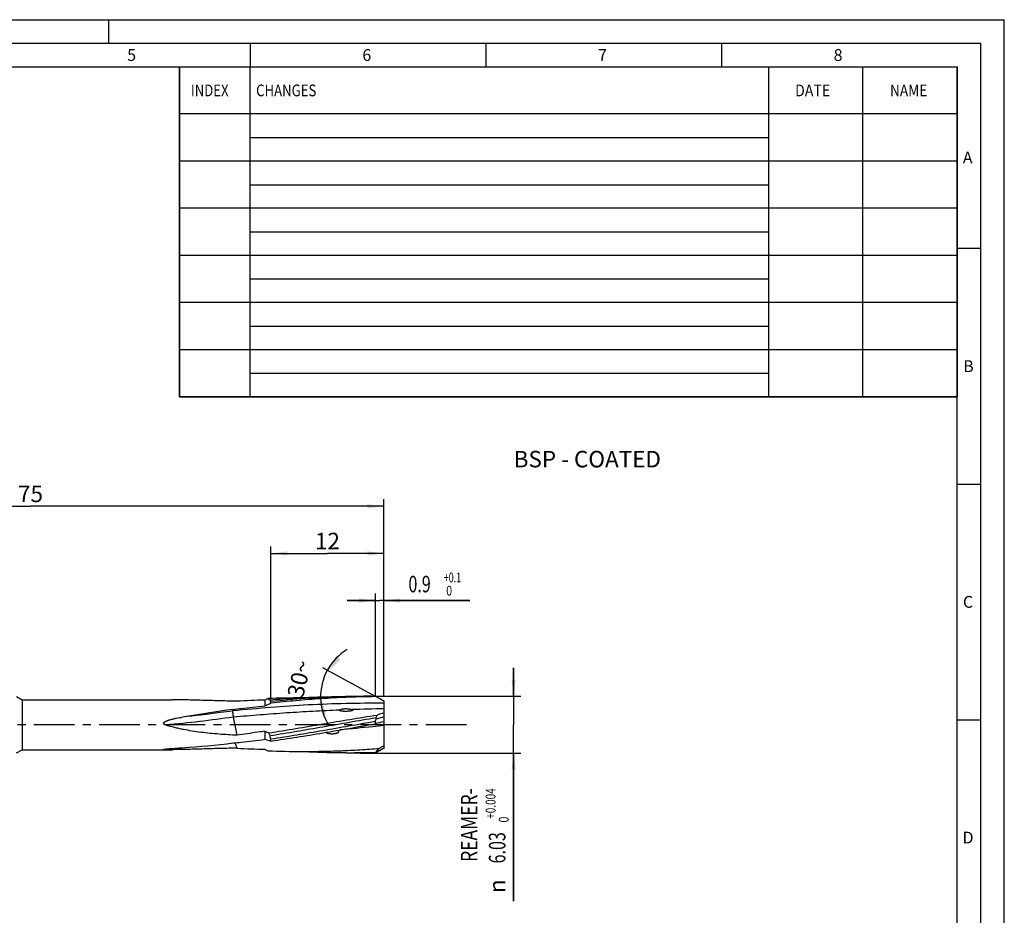
# Model space of a CAD drawing. Units: millimetres. Extents: x 0 to 420, y 0 to 297.
# Drawn here: x 211 to 420, y 107 to 297 of the extents above; entities that cross this region are included whole.
import ezdxf
from ezdxf.enums import TextEntityAlignment as Align

# ---------------------------------------------------------------- set-up
doc = ezdxf.new("R2010")
doc.units = ezdxf.units.MM
doc.header["$LTSCALE"] = 23.1
doc.linetypes.add('CENTER', pattern=[0.6, 0.375, -0.075, 0.075, -0.075])
doc.layers.get('0').update_dxf_attribs({"linetype": 'CONTINUOUS'})
for name, color, linetype in [('607329784-000-00-ED1_FORMAT', 7, 'CONTINUOUS'), ('607329784-000-00-ED1_TEXT', 7, 'CONTINUOUS'), ('607329784-000_AXIS', 7, 'CONTINUOUS'), ('607329784-000_CL', 7, 'CONTINUOUS'), ('607329784-000_DIM', 7, 'CONTINUOUS')]:
    doc.layers.add(name, color=color, linetype=linetype)
doc.styles.get("Standard").update_dxf_attribs({"font": 'TXT.SHX', "width": 0.7})
doc.styles.add('TEXTSTYLE_2', font='gdt', dxfattribs={"width": 0.7})
doc.styles.add('TEXTSTYLE_3', font='TXT.SHX', dxfattribs={"width": 0.6})
doc.dimstyles.new('DIMSTYLE_1', dxfattribs={"dimtxt": 3.5, "dimasz": 3.5, "dimexe": 1.5, "dimexo": 0, "dimgap": 0.875, "dimtad": 1, "dimdec": 3, "dimlfac": 0.5, "dimdsep": 46, "dimtxsty": 'STANDARD', "dimblk": '_FILLED', "dimblk1": '_FILLED', "dimblk2": '_FILLED', "dimcen": 0.09, "dimclrt": 2, "dimadec": 3, "dimazin": 2, "dimtp": 0.15, "dimtm": 0.15, "dimtfac": 1, "dimtdec": 3, "dimtofl": 0, "dimtmove": 0, "dimatfit": 3, "dimldrblk": '_FILLED', "dimfxl": 1, "dimtolj": 1, "dimarcsym": 0})
doc.dimstyles.new('DIMSTYLE_4', dxfattribs={"dimtxt": 3.5, "dimasz": 3.5, "dimexe": 1.5, "dimexo": 0, "dimgap": 0.875, "dimtad": 1, "dimdec": 3, "dimlfac": 0.5, "dimdsep": 46, "dimtxsty": 'STANDARD', "dimblk": '_FILLED', "dimblk1": '_FILLED', "dimblk2": '_FILLED', "dimcen": 0.09, "dimclrt": 2, "dimadec": 3, "dimazin": 2, "dimtp": 0.1, "dimtm": 0.1, "dimtfac": 1, "dimtdec": 3, "dimtofl": 0, "dimtmove": 0, "dimatfit": 3, "dimldrblk": '_FILLED', "dimfxl": 1, "dimtolj": 1, "dimarcsym": 0})
doc.dimstyles.new('DIMSTYLE_7', dxfattribs={"dimtxt": 3.5, "dimasz": 3.5, "dimexe": 1.5, "dimexo": 0, "dimgap": 3.5, "dimtad": 1, "dimdec": 3, "dimlfac": 0.5, "dimdsep": 46, "dimtxsty": 'STANDARD', "dimblk": '_FILLED', "dimblk1": '_FILLED', "dimblk2": '_FILLED', "dimcen": 0.09, "dimclrt": 2, "dimaunit": 1, "dimadec": 3, "dimazin": 2, "dimtp": 0.005, "dimtm": 0.005, "dimtfac": 1, "dimtdec": 3, "dimtofl": 0, "dimtmove": 0, "dimatfit": 3, "dimldrblk": '_FILLED', "dimfxl": 1, "dimtolj": 1, "dimarcsym": 0})
doc.dimstyles.new('DIMSTYLE_8', dxfattribs={"dimtxt": 3.5, "dimasz": 3.5, "dimexe": 1.5, "dimexo": 0, "dimgap": 0.875, "dimtad": 1, "dimdec": 3, "dimlfac": 0.5, "dimdsep": 46, "dimtxsty": 'STANDARD', "dimblk": '_FILLED', "dimblk1": '_FILLED', "dimblk2": '_FILLED', "dimcen": 0.09, "dimclrt": 2, "dimadec": 3, "dimazin": 2, "dimtol": 1, "dimtp": 0.1, "dimtfac": 0.6, "dimtdec": 3, "dimtofl": 0, "dimtmove": 0, "dimatfit": 3, "dimldrblk": '_FILLED', "dimfxl": 1, "dimtolj": 1, "dimarcsym": 0})
doc.dimstyles.new('DIMSTYLE_9', dxfattribs={"dimtxt": 3.5, "dimasz": 3.5, "dimexe": 1.5, "dimexo": 0, "dimgap": 0.875, "dimtad": 1, "dimdec": 3, "dimlfac": 0.5, "dimdsep": 46, "dimtxsty": 'STANDARD', "dimblk": '_FILLED', "dimblk1": '_FILLED', "dimblk2": '_FILLED', "dimcen": 0.09, "dimclrt": 2, "dimadec": 3, "dimazin": 2, "dimtol": 1, "dimtp": 0.004, "dimtfac": 0.6, "dimtdec": 3, "dimtofl": 0, "dimtmove": 0, "dimatfit": 3, "dimldrblk": '_FILLED', "dimfxl": 1, "dimtolj": 1, "dimarcsym": 0})

# ---------------------------------------------------------------- blocks, each defined once
blk = doc.blocks.new('CHANGEBLOCK_BL0', base_point=(327.5, 252))
at = {"layer": '607329784-000-00-ED1_FORMAT', "color": 7, "linetype": 'CONTINUOUS'}
for p, q in [((245, 217), (245, 287)), ((260, 217), (260, 287)), ((370, 217), (370, 287)), ((390, 217), (390, 287)), ((410, 277), (245, 277)), ((410, 267), (245, 267)), ((410, 257), (245, 257)), ((410, 247), (245, 247)), ((410, 237), (245, 237)), ((410, 227), (245, 227)), ((410, 217), (245, 217))]:
    blk.add_line(p, q, dxfattribs=at)
at = {"layer": '607329784-000-00-ED1_FORMAT', "color": 2, "linetype": 'CONTINUOUS'}
for s, width, p in [('INDEX', 0.819048, (247.38, 280.75)), ('CHANGES', 0.819728, (261.23, 280.75)), ('DATE', 0.880952, (375.6, 280.75)), ('NAME', 0.85119, (395.74, 280.75))]:
    blk.add_text(s, height=2.5, dxfattribs=dict(at, width=width)).set_placement(p)
blk = doc.blocks.new('_FILLED')
at = {"color": 0, "linetype": 'BYBLOCK'}
blk.add_solid([(0, 0), (-1, 0.125), (-1, -0.125)], dxfattribs=at)
blk = doc.blocks.new('*D0')
at = {"layer": '607329784-000_DIM', "color": 3, "linetype": 'CONTINUOUS'}
for p, q in [((138.36, 152.45), (138.36, 195.28)), ((288.36, 153.48), (288.36, 195.28)), ((138.36, 193.78), (213.36, 193.78)), ((288.36, 193.78), (213.36, 193.78))]:
    blk.add_line(p, q, dxfattribs=at)
at = {"layer": '607329784-000_DIM', "color": 3, "linetype": 'CONTINUOUS', "xscale": 3.5, "yscale": 3.5, "zscale": 3.5, "rotation": 180}
blk.add_blockref('_FILLED', (138.36, 193.78), dxfattribs=at)
at = {"layer": '607329784-000_DIM', "color": 3, "linetype": 'CONTINUOUS', "xscale": 3.5, "yscale": 3.5, "zscale": 3.5}
blk.add_blockref('_FILLED', (288.36, 193.78), dxfattribs=at)
at = {"layer": '607329784-000_DIM', "color": 2, "linetype": 'CONTINUOUS', "insert": (213.36, 198.16), "char_height": 3.5, "width": 7.875, "attachment_point": 2, "line_spacing_factor": 0.9}
blk.add_mtext('75', dxfattribs=at)
blk = doc.blocks.new('*D3')
at = {"layer": '607329784-000_DIM', "color": 3, "linetype": 'CONTINUOUS'}
for p, q in [((264.36, 152.96), (264.36, 185.28)), ((288.36, 153.48), (288.36, 185.28)), ((264.36, 183.78), (276.36, 183.78)), ((288.36, 183.78), (276.36, 183.78))]:
    blk.add_line(p, q, dxfattribs=at)
at = {"layer": '607329784-000_DIM', "color": 3, "linetype": 'CONTINUOUS', "xscale": 3.5, "yscale": 3.5, "zscale": 3.5, "rotation": 180}
blk.add_blockref('_FILLED', (264.36, 183.78), dxfattribs=at)
at = {"layer": '607329784-000_DIM', "color": 3, "linetype": 'CONTINUOUS', "xscale": 3.5, "yscale": 3.5, "zscale": 3.5}
blk.add_blockref('_FILLED', (288.36, 183.78), dxfattribs=at)
at = {"layer": '607329784-000_DIM', "color": 2, "linetype": 'CONTINUOUS', "insert": (276.36, 188.16), "char_height": 3.5, "width": 7.125, "attachment_point": 2, "line_spacing_factor": 0.9}
blk.add_mtext('12', dxfattribs=at)
blk = doc.blocks.new('*D6')
at = {"layer": '607329784-000_DIM', "color": 3, "linetype": 'CONTINUOUS'}
for q in [(275.36, 159.5), (273.62, 152.98)]:
    blk.add_line((286.59, 153.42), q, dxfattribs=at)
for start, end in [(121.1179, 151.5494), (151.5494, 181.927), (181.927, 210.8336)]:
    blk.add_arc((286.59, 153.42), 11.67, start, end, dxfattribs=at)
for points in [[(278.45, 161.84), (276.64, 158.81), (279.14, 161.3)], [(276.06, 149.64), (275.1, 153.03), (275.19, 149.51)]]:
    blk.add_solid(points, dxfattribs=at)
at = {"layer": '607329784-000_DIM', "color": 2, "linetype": 'CONTINUOUS', "insert": (268.67, 157.6), "char_height": 3.5, "width": 11.375, "attachment_point": 2, "rotation": 76.8602, "line_spacing_factor": 0.9}
blk.add_mtext('30\\fgdt;{\\W1.0;{\\fgdt;~}}', dxfattribs=at)
blk = doc.blocks.new('*D7')
at = {"layer": '607329784-000_DIM', "color": 3, "linetype": 'CONTINUOUS'}
for p, q in [((286.56, 173.78), (280.56, 173.78)), ((280.56, 173.78), (287.46, 173.78)), ((286.56, 153.48), (286.56, 175.28)), ((306.61, 173.78), (287.46, 173.78)), ((288.36, 153.48), (288.36, 175.28)), ((288.36, 173.78), (306.61, 173.78))]:
    blk.add_line(p, q, dxfattribs=at)
at = {"layer": '607329784-000_DIM', "color": 3, "linetype": 'CONTINUOUS', "xscale": 3.5, "yscale": 3.5, "zscale": 3.5}
blk.add_blockref('_FILLED', (286.56, 173.78), dxfattribs=at)
at = {"layer": '607329784-000_DIM', "color": 3, "linetype": 'CONTINUOUS', "xscale": 3.5, "yscale": 3.5, "zscale": 3.5, "rotation": 180}
blk.add_blockref('_FILLED', (288.36, 173.78), dxfattribs=at)
at = {"layer": '607329784-000_DIM', "color": 2, "linetype": 'CONTINUOUS', "style": 'TEXTSTYLE_3'}
for s, width, p in [('+0.1', 0.660714, (301.06, 177.63)), (' 0', 0.785714, (301.06, 174.83))]:
    blk.add_text(s, height=2.1, dxfattribs=dict(at, width=width)).set_placement(p)
at = {"layer": '607329784-000_DIM', "color": 2, "linetype": 'CONTINUOUS', "width": 0.714286}
blk.add_text('0.9', height=3.5, dxfattribs=at).set_placement((293.56, 175.53))
blk = doc.blocks.new('*D8')
at = {"layer": '607329784-000_DIM', "color": 3, "linetype": 'CONTINUOUS'}
for p, q in [((315.88, 153.48), (315.88, 159.48)), ((315.88, 159.48), (315.88, 147.45)), ((286.08, 153.48), (317.38, 153.48)), ((315.88, 109.98), (315.88, 147.45)), ((286.6, 141.42), (317.38, 141.42)), ((315.88, 141.42), (315.88, 109.98))]:
    blk.add_line(p, q, dxfattribs=at)
at = {"layer": '607329784-000_DIM', "color": 3, "linetype": 'CONTINUOUS', "xscale": 3.5, "yscale": 3.5, "zscale": 3.5}
for p, rotation in [((315.88, 153.48), 270), ((315.88, 141.42), 90)]:
    blk.add_blockref('_FILLED', p, dxfattribs=dict(at, rotation=rotation))
at = {"layer": '607329784-000_DIM', "color": 2, "linetype": 'CONTINUOUS'}
for s, width, p in [('REAMER-', 0.77551, (308.18, 133.95)), ('6.03', 0.714286, (314.13, 124.65))]:
    blk.add_text(s, height=3.5, rotation=90, dxfattribs=dict(at, width=width)).set_placement(p, align=Align.RIGHT)
at = {"layer": '607329784-000_DIM', "color": 2, "linetype": 'CONTINUOUS', "style": 'TEXTSTYLE_3'}
for s, width, p in [('+0.004', 0.738095, (312.03, 133.95)), (' 0', 0.785714, (314.83, 127.95))]:
    blk.add_text(s, height=2.1, rotation=90, dxfattribs=dict(at, width=width)).set_placement(p, align=Align.RIGHT)
at = {"layer": '607329784-000_DIM', "color": 2, "linetype": 'CONTINUOUS', "style": 'TEXTSTYLE_2'}
blk.add_text('n', height=3.5, rotation=90, dxfattribs=at).set_placement((314.13, 114.65), align=Align.RIGHT)

msp = doc.modelspace()

# ---------------------------------------------------------------- linework, layer by layer
at = {"layer": '607329784-000-00-ED1_FORMAT', "color": 3, "linetype": 'CONTINUOUS'}
for p, q in [((0, 297), (420, 297)), ((230, 292), (230, 297)), ((420, 0), (420, 297)), ((15, 292), (415, 292)), ((260, 292), (260, 287)), ((310, 292), (310, 287)), ((360, 292), (360, 287)), ((415, 5), (415, 292)), ((245, 287), (410, 287)), ((245, 287), (245, 217)), ((410, 287), (410, 217)), ((260, 272), (370, 272)), ((260, 262), (370, 262)), ((260, 252), (370, 252)), ((410, 248.5), (415, 248.5)), ((260, 242), (370, 242)), ((260, 232), (370, 232)), ((260, 222), (370, 222)), ((245, 217), (410, 217)), ((410, 198.5), (415, 198.5)), ((410, 148.5), (415, 148.5))]:
    msp.add_line(p, q, dxfattribs=at)
at = {"layer": '607329784-000-00-ED1_FORMAT', "color": 7, "linetype": 'CONTINUOUS'}
for p in [(20, 287), (410, 10)]:
    msp.add_line(p, (410, 287), dxfattribs=at)
at = {"layer": '607329784-000_AXIS', "color": 1, "linetype": 'CENTER'}
msp.add_line((305.8827, 147.4485), (130.5663, 147.4485), dxfattribs=at)
at = {"layer": '607329784-000_CL', "color": 7, "linetype": 'CONTINUOUS'}
for p, q in [((210.3597, 153.4485), (211.5722, 152.7485)), ((211.5722, 152.7485), (211.5722, 142.1485)), ((211.5722, 152.7485), (243.3777, 152.7485)), ((263.0953, 152.6676), (263.0953, 151.4622)), ((279.3821, 153.3765), (279.0923, 153.367)), ((279.1803, 153.3718), (279.1305, 153.3711)), ((279.2408, 153.3728), (279.1803, 153.3718)), ((279.3012, 153.3742), (279.2408, 153.3728)), ((279.3617, 153.3759), (279.3012, 153.3742)), ((285.6798, 153.4785), (286.4616, 153.4785)), ((256.335, 150.7043), (256.3093, 150.3697)), ((264.3597, 152.0535), (264.3597, 152.3441)), ((288.3597, 152.4583), (288.3259, 152.4766)), ((288.3597, 152.4583), (288.3597, 142.4387)), ((257.1796, 145.2138), (256.4466, 149.0472)), ((286.6704, 148.7161), (286.6463, 148.8806)), ((286.6704, 148.7161), (288.3597, 149.1159)), ((288.3597, 148.0847), (288.3259, 148.0778)), ((263.0953, 146.0744), (263.0953, 144.3503)), ((264.3597, 143.9717), (264.3597, 144.3681)), ((210.3597, 141.4485), (211.5722, 142.1485)), ((211.5722, 142.1485), (243.3777, 142.1485)), ((257.1796, 142.4662), (256.7851, 143.6141)), ((286.6704, 141.5486), (288.3597, 142.4639)), ((288.3597, 142.4387), (288.3259, 142.4204)), ((279.3821, 141.5241), (279.1305, 141.5259)), ((279.3821, 141.5233), (279.1305, 141.5259)), ((279.1803, 141.5252), (279.2105, 141.5247)), ((279.2105, 141.5247), (279.271, 141.5235)), ((279.271, 141.5235), (279.3315, 141.522)), ((279.3315, 141.522), (279.3821, 141.5205)), ((286.4583, 141.4201), (285.6798, 141.4185)), ((285.6798, 141.4185), (286.4583, 141.4185))]:
    msp.add_line(p, q, dxfattribs=at)
at = {"layer": '607329784-000_CL', "color": 9, "linetype": 'CONTINUOUS'}
for p, q in [((278.9018, 150.5463), (278.8948, 150.546)), ((288.3259, 152.4766), (288.3093, 151.9847)), ((288.3597, 151.9842), (288.3093, 151.9847))]:
    msp.add_line(p, q, dxfattribs=at)
at = {"layer": '607329784-000_CL', "color": 7, "linetype": 'CONTINUOUS'}
for points in [[(271.4819, 153.1403), (271.4305, 153.1379), (271.3701, 153.1354), (271.3098, 153.1332), (271.2494, 153.1314), (271.1891, 153.1299), (271.1287, 153.1288), (271.0684, 153.128), (271.008, 153.1275), (270.9574, 153.1273)], [(270.9574, 141.7697), (271.008, 141.7695), (271.0684, 141.769), (271.1287, 141.7682), (271.1891, 141.7671), (271.2494, 141.7656), (271.3098, 141.7638), (271.3701, 141.7616), (271.4305, 141.7591), (271.4819, 141.7567)]]:
    msp.add_lwpolyline(points, dxfattribs=at)
for centre, radius, start, end in [((269.2621, -75.4774), 228.2282, 91.548326, 93.034667), ((381.1282, -79.9351), 260.8366, 116.743738, 116.905258), ((271.0464, -54.8302), 207.9575, 90.024506, 92.01027), ((281.3351, -46.551), 199.9343, 90.63179, 92.824818), ((285.6832, -41.2903), 194.7688, 90.000998, 91.853934), ((288.3621, -40.7999), 194.2784, 90.55114, 90.791011), ((237.4757, 207.8965), 61.9773, 294.416742, 295.707147), ((306.8272, 141.3129), 21.4733, 159.832675, 161.544562), ((301.0223, 143.4888), 15.3539, 156.941108, 159.441198), ((294.7506, 124.6714), 26.0441, 104.204642, 107.554972), ((294.508, 117.7643), 30.9375, 101.526721, 105.014214), ((272.6724, 165.89), 22.0086, 244.204988, 246.573581), ((275.5968, 183.8058), 41.3887, 252.419147, 254.246337), ((269.2621, 370.3744), 228.2282, 266.965333, 268.451674), ((381.1283, 374.8323), 260.8369, 243.094742, 243.256261), ((356.1541, 11.7358), 147.6714, 117.328355, 117.764772), ((271.0464, 349.7272), 207.9575, 267.98973, 269.975494), ((281.3351, 341.448), 199.9343, 267.175182, 269.36821), ((281.2961, 339.0115), 197.4975, 269.44475, 271.552334), ((285.6832, 336.1872), 194.7688, 268.146066, 269.999003), ((312.2754, 99.0541), 49.6125, 121.07097, 121.357466), ((300.8171, 150.6047), 16.797, 212.47222, 212.625503)]:
    msp.add_arc(centre, radius, start, end, dxfattribs=at)
at = {"layer": '607329784-000_CL', "color": 9, "linetype": 'CONTINUOUS'}
for centre, radius, start, end in [((293.5648, -203.2714), 354.1206, 90.842198, 91.949155), ((291.0788, 148.4421), 2.7911, 187.553929, 187.735452), ((291.9279, 148.5574), 3.648, 187.735253, 188.022493), ((273.0975, 2.7627), 142.8138, 102.168252, 102.552207)]:
    msp.add_arc(centre, radius, start, end, dxfattribs=at)
at = {"layer": '607329784-000_CL', "color": 7, "linetype": 'CONTINUOUS'}
for centre, major_axis, ratio, start_param, end_param in [((297.7347, 147.4485), (11.2763, -6.0289), 0.01012576, 3.06808029, 3.12265601), ((249.6098, 147.4485), (30.6357, 4.82), 0.07194147, 1.33816765, 1.69173177), ((297.7347, 147.4485), (11.2657, -0.9333), 0.52880546, -3.09622817, -3.01888708), ((249.6098, 147.4485), (30.635, 2.7279), 0.14832841, -1.71625739, -1.36269327), ((297.7347, 147.4485), (11.2763, 6.0289), 0.01012576, 3.13776393, 3.21510502)]:
    msp.add_ellipse(centre, major_axis=major_axis, ratio=ratio, start_param=start_param, end_param=end_param, dxfattribs=at)
for points, knots in [([(257.1796, 152.4308), (256.0193, 152.4478), (254.2802, 152.4833), (251.9637, 152.5449), (250.2316, 152.5956), (248.5048, 152.6477), (246.7856, 152.6966), (245.0774, 152.7356), (243.9425, 152.7485), (243.3777, 152.7485)], [0, 0, 0, 0, 0.25216291, 0.37798514, 0.50353968, 0.62872207, 0.75338017, 0.87727512, 1, 1, 1, 1]), ([(264.1943, 152.6563), (264.1612, 152.6678), (264.0982, 152.6914), (264.0104, 152.7304), (263.9339, 152.7714), (263.8698, 152.8142), (263.8186, 152.8584), (263.781, 152.9041), (263.7576, 152.9511), (263.7518, 152.9838), (263.7515, 152.9994)], [0, 0, 0, 0, 0.17887803, 0.34253903, 0.48998896, 0.62070149, 0.73486663, 0.8338296, 0.92057864, 1, 1, 1, 1]), ([(271.4819, 153.1403), (270.8744, 153.1105), (268.4433, 152.9803), (266.0144, 152.8078), (264.1943, 152.6563)], [0, 0, 0, 0, 0.24980127, 1, 1, 1, 1]), ([(264.3597, 152.3441), (264.321, 152.392), (264.2539, 152.4905), (264.2089, 152.6014), (264.1943, 152.6563)], [0, 0, 0, 0, 0.51995687, 1, 1, 1, 1]), ([(264.3597, 152.0535), (266.1343, 152.2555), (269.6841, 152.6224), (275.0154, 153.0478), (280.347, 153.3375), (283.9029, 153.4355), (285.6801, 153.46)], [0, 0, 0, 0, 0.25067649, 0.50082192, 0.75054592, 1, 1, 1, 1]), ([(279.0923, 153.367), (276.6349, 153.284), (271.717, 153.0258), (266.8114, 152.5965), (264.3597, 152.3441)], [0, 0, 0, 0, 0.49939999, 1, 1, 1, 1]), ([(288.3259, 152.4766), (288.1724, 152.5597), (287.5614, 152.8904), (286.9506, 153.2214), (286.4934, 153.4695)], [0, 0, 0, 0, 0.25122396, 1, 1, 1, 1]), ([(256.335, 150.7043), (256.8982, 150.7732), (259.1497, 151.0432), (261.4038, 151.291), (263.0953, 151.4622)], [0, 0, 0, 0, 0.25021996, 1, 1, 1, 1]), ([(281.6435, 150.438), (281.6201, 150.4282), (281.57, 150.4108), (281.491, 150.3895), (281.4067, 150.3709), (281.2885, 150.349), (281.1363, 150.3268), (280.95, 150.3061), (280.7608, 150.2905), (280.5699, 150.2795), (280.3783, 150.2727), (280.1864, 150.2703), (279.9949, 150.2725), (279.8044, 150.2796), (279.6468, 150.2904), (279.5221, 150.3024), (279.43, 150.3134), (279.3394, 150.3265), (279.2509, 150.3422), (279.1655, 150.3608), (279.0848, 150.3831), (279.0219, 150.4056), (278.9769, 150.427), (278.9478, 150.4441), (278.9235, 150.4627), (278.9054, 150.483), (278.8948, 150.5052), (278.8943, 150.5209), (278.8956, 150.5281)], [0, 0, 0, 0, 0.02679462, 0.05593932, 0.08654018, 0.11809243, 0.18295849, 0.24921466, 0.31624041, 0.38369183, 0.4513464, 0.51903373, 0.58659549, 0.65385156, 0.72055502, 0.753587, 0.78631185, 0.81862387, 0.85036727, 0.88130052, 0.91102935, 0.9388793, 0.9517723, 0.96371933, 0.97450404, 0.9839795, 0.99227083, 1, 1, 1, 1]), ([(278.8956, 150.5281), (278.8958, 150.5296), (278.8972, 150.5359), (278.8996, 150.542), (278.9018, 150.5463)], [0, 0, 0, 0, 0.24354125, 1, 1, 1, 1]), ([(278.9018, 150.5463), (278.9045, 150.5514), (278.9118, 150.5614), (278.9316, 150.5805), (278.9638, 150.6024), (279.0081, 150.6262), (279.0401, 150.6406), (279.0568, 150.6476)], [0, 0, 0, 0, 0.09133597, 0.19662865, 0.43947051, 0.71103116, 1, 1, 1, 1]), ([(279.0568, 150.6476), (279.1018, 150.6666), (279.196, 150.6999), (279.342, 150.741), (279.4936, 150.7756), (279.701, 150.8138), (279.9656, 150.8464), (280.2875, 150.8602), (280.6108, 150.8456), (280.8774, 150.8074), (281.0856, 150.7628), (281.2362, 150.7245), (281.3804, 150.6839), (281.4744, 150.6569), (281.5202, 150.6443)], [0, 0, 0, 0, 0.05839616, 0.11920624, 0.18127058, 0.24410665, 0.37121507, 0.49959748, 0.62869563, 0.75746892, 0.82098546, 0.88315107, 0.94313996, 1, 1, 1, 1]), ([(281.5202, 150.6443), (281.5454, 150.6374), (281.5822, 150.6264), (281.6289, 150.6091), (281.6603, 150.5956), (281.688, 150.5809), (281.716, 150.5619), (281.7333, 150.5428), (281.7367, 150.5288)], [0, 0, 0, 0, 0.31123631, 0.45673418, 0.59310867, 0.7179774, 0.82863906, 1, 1, 1, 1]), ([(281.7367, 150.5288), (281.7377, 150.5248), (281.7383, 150.5162), (281.7347, 150.5033), (281.7269, 150.4909), (281.7109, 150.4743), (281.6827, 150.4559), (281.6574, 150.4439), (281.6435, 150.438)], [0, 0, 0, 0, 0.08924365, 0.18119397, 0.28317869, 0.39921434, 0.67482525, 1, 1, 1, 1]), ([(242.0599, 147.3792), (242.0357, 147.3872), (241.9875, 147.404), (241.9163, 147.4323), (241.8467, 147.4643), (241.7795, 147.5011), (241.7161, 147.5443), (241.6595, 147.5962), (241.6231, 147.6499), (241.6072, 147.6986), (241.6033, 147.737), (241.6078, 147.7752), (241.6195, 147.8118), (241.6367, 147.8461), (241.665, 147.8885), (241.7077, 147.9361), (241.7653, 147.9865), (241.8269, 148.0319), (241.9125, 148.0872), (242.0241, 148.1488), (242.1622, 148.2144), (242.3031, 148.274), (242.4458, 148.3288), (242.5899, 148.3798), (242.7351, 148.4278), (242.9298, 148.4882), (243.1749, 148.558), (243.4709, 148.6348), (243.7684, 148.706), (244.0669, 148.7725), (244.466, 148.8559), (244.9667, 148.9517), (245.3685, 149.0214), (245.5697, 149.0549)], [0, 0, 0, 0, 0.01564848, 0.03129707, 0.04694527, 0.06259244, 0.07823657, 0.09387032, 0.10947163, 0.11728873, 0.12510194, 0.13291355, 0.14072535, 0.14853723, 0.15634808, 0.17195669, 0.18757069, 0.20318727, 0.21880525, 0.25003807, 0.28127605, 0.31251686, 0.34375946, 0.37500339, 0.40624835, 0.43749417, 0.49998652, 0.56248179, 0.62497945, 0.68747915, 0.74998067, 0.87498708, 1, 1, 1, 1]), ([(256.4466, 149.0472), (256.4409, 149.077), (256.4285, 149.1375), (256.4118, 149.2298), (256.3975, 149.3248), (256.3842, 149.4213), (256.3692, 149.518), (256.3558, 149.6144), (256.3451, 149.7097), (256.3361, 149.8027), (256.3262, 149.8924), (256.3181, 149.9782), (256.3129, 150.0592), (256.3099, 150.1347), (256.3062, 150.2037), (256.3044, 150.2658), (256.3056, 150.3204), (256.3081, 150.3542), (256.3093, 150.3697)], [0, 0, 0, 0, 0.06831393, 0.13899065, 0.21132687, 0.28467679, 0.35834037, 0.43160721, 0.50379703, 0.57421409, 0.64214336, 0.70698045, 0.76816172, 0.82507708, 0.87708109, 0.92378892, 0.96490585, 1, 1, 1, 1]), ([(263.9225, 145.6955), (267.7546, 146.3124), (275.4073, 147.6107), (283.0621, 148.8973), (286.8951, 149.5026)], [0, 0, 0, 0, 0.50006256, 1, 1, 1, 1]), ([(286.6463, 148.8806), (282.9019, 148.2501), (277.2922, 147.2666), (269.8105, 145.9819), (266.0668, 145.3654), (264.1943, 145.0677)], [0, 0, 0, 0, 0.50019594, 0.75024064, 1, 1, 1, 1]), ([(257.1796, 145.2138), (256.5417, 145.2387), (255.2665, 145.3001), (253.3559, 145.4298), (251.4489, 145.6004), (249.5468, 145.817), (247.6516, 146.0867), (246.0804, 146.3643), (244.8313, 146.6263), (243.8993, 146.846), (242.974, 147.0928), (242.3631, 147.2791), (242.0599, 147.3792)], [0, 0, 0, 0, 0.12504035, 0.25005792, 0.37505104, 0.50002294, 0.62498273, 0.74994692, 0.81244196, 0.87494739, 0.93746792, 1, 1, 1, 1]), ([(286.4583, 148.1107), (284.6165, 147.7878), (280.9343, 147.1368), (275.4118, 146.1684), (269.889, 145.2332), (266.2031, 144.6475), (264.3597, 144.3681)], [0, 0, 0, 0, 0.25027551, 0.50048839, 0.75045072, 1, 1, 1, 1]), ([(264.3597, 143.9717), (266.2062, 144.2378), (269.8985, 144.8002), (277.2782, 146.0165), (282.8058, 146.9957), (286.4934, 147.6456)], [0, 0, 0, 0, 0.24943544, 0.49934944, 1, 1, 1, 1]), ([(256.335, 143.5661), (256.8986, 143.6255), (259.1539, 143.8698), (261.4067, 144.138), (263.0953, 144.3503)], [0, 0, 0, 0, 0.24978337, 1, 1, 1, 1]), ([(263.0953, 146.0744), (262.6024, 146.0006), (260.6315, 145.7073), (258.6594, 145.4218), (257.1796, 145.2138)], [0, 0, 0, 0, 0.25011819, 1, 1, 1, 1]), ([(264.1943, 145.0677), (264.1403, 145.1684), (264.0402, 145.3738), (263.9582, 145.5872), (263.9225, 145.6955)], [0, 0, 0, 0, 0.50031961, 1, 1, 1, 1]), ([(264.3597, 144.3681), (264.3194, 144.4814), (264.2507, 144.7119), (264.2084, 144.9488), (264.1943, 145.0677)], [0, 0, 0, 0, 0.50103557, 1, 1, 1, 1]), ([(276.6393, 145.5341), (276.5792, 145.546), (276.46, 145.5734), (276.3145, 145.6196), (276.2024, 145.6661), (276.1219, 145.7066), (276.0464, 145.754), (276.0009, 145.792), (275.9804, 145.8128)], [0, 0, 0, 0, 0.25371882, 0.50606087, 0.63141085, 0.75584912, 0.8789409, 1, 1, 1, 1]), ([(278.7365, 146.0122), (278.7388, 145.9897), (278.736, 145.9436), (278.7107, 145.8792), (278.6702, 145.8225), (278.6198, 145.7735), (278.563, 145.731), (278.4813, 145.6815), (278.3719, 145.6312), (278.2349, 145.5841), (278.0942, 145.5472), (277.9512, 145.5186), (277.8066, 145.4972), (277.661, 145.4821), (277.466, 145.4697), (277.2214, 145.468), (276.9287, 145.4871), (276.7351, 145.5153), (276.6393, 145.5341)], [0, 0, 0, 0, 0.02919128, 0.05863041, 0.08851236, 0.11880409, 0.14941123, 0.18024978, 0.24236832, 0.30491081, 0.36771781, 0.4307034, 0.49381508, 0.55701761, 0.6202851, 0.74691178, 0.87355583, 1, 1, 1, 1]), ([(278.5678, 146.2564), (278.5886, 146.2409), (278.6284, 146.208), (278.6804, 146.1511), (278.7203, 146.0861), (278.7341, 146.0369), (278.7365, 146.0122)], [0, 0, 0, 0, 0.25490202, 0.50700883, 0.75542913, 1, 1, 1, 1]), ([(242.0599, 142.1631), (242.0298, 142.1638), (241.9701, 142.1654), (241.8961, 142.168), (241.8382, 142.1705), (241.7962, 142.1726), (241.7557, 142.1751), (241.7172, 142.1779), (241.6868, 142.1808), (241.6643, 142.1834), (241.6492, 142.1856), (241.6357, 142.1879), (241.6243, 142.1904), (241.6152, 142.1931), (241.6093, 142.1957), (241.6062, 142.198), (241.6049, 142.1997), (241.6045, 142.2016), (241.6051, 142.2034), (241.6064, 142.2052), (241.6095, 142.2077), (241.6151, 142.2107), (241.6236, 142.214), (241.6387, 142.2187), (241.6511, 142.2217), (241.6598, 142.2237)], [0, 0, 0, 0, 0.17350009, 0.34324748, 0.42606029, 0.50693327, 0.58517964, 0.65975413, 0.72900193, 0.76084763, 0.79025269, 0.81664038, 0.83934268, 0.85766502, 0.8710807, 0.87597233, 0.87984467, 0.88314155, 0.88653289, 0.89062184, 0.89571436, 0.90919839, 0.92693905, 0.94837333, 1, 1, 1, 1]), ([(241.6598, 142.2237), (241.6738, 142.2269), (241.7035, 142.2326), (241.7679, 142.2433), (241.855, 142.2555), (241.9646, 142.269), (242.0787, 142.2818), (242.1956, 142.2941), (242.3548, 142.3101), (242.5566, 142.329), (242.8012, 142.3507), (243.0482, 142.3717), (243.2969, 142.392), (243.6307, 142.4184), (244.0499, 142.4502), (244.5549, 142.487), (245.0617, 142.5226), (245.4002, 142.5456), (245.5697, 142.557)], [0, 0, 0, 0, 0.0109478, 0.02316889, 0.04983523, 0.07820938, 0.10757384, 0.13758049, 0.16803646, 0.22986643, 0.29251934, 0.35572274, 0.41932058, 0.48321516, 0.61165264, 0.74070638, 0.87019311, 1, 1, 1, 1]), ([(243.3777, 142.1485), (243.2673, 142.1485), (242.828, 142.1495), (242.3887, 142.155), (242.0599, 142.1631)], [0, 0, 0, 0, 0.25143086, 1, 1, 1, 1]), ([(257.1796, 142.4662), (256.0193, 142.4492), (254.2802, 142.4137), (251.9637, 142.3521), (250.2316, 142.3014), (248.5048, 142.2493), (246.7856, 142.2004), (245.0774, 142.1613), (243.9425, 142.1485), (243.3777, 142.1485)], [0, 0, 0, 0, 0.25216287, 0.37798508, 0.5035396, 0.62872197, 0.75338006, 0.87727506, 1, 1, 1, 1]), ([(270.9574, 141.7697), (272.3246, 141.7692), (275.0595, 141.7956), (279.1615, 141.9163), (283.2634, 142.1166), (285.9962, 142.3011), (287.3624, 142.4054)], [0, 0, 0, 0, 0.24976619, 0.49962865, 0.7496799, 1, 1, 1, 1]), ([(288.3259, 142.4204), (288.1724, 142.3373), (287.5614, 142.0066), (286.9506, 141.6756), (286.4934, 141.4275)], [0, 0, 0, 0, 0.25122396, 1, 1, 1, 1]), ([(286.6463, 141.5865), (286.6992, 141.6537), (286.9275, 141.9356), (287.1704, 142.2055), (287.3624, 142.4054)], [0, 0, 0, 0, 0.23582448, 1, 1, 1, 1])]:
    msp.add_open_spline(points, degree=3, knots=knots, dxfattribs=at)
at = {"layer": '607329784-000_CL', "color": 9, "linetype": 'CONTINUOUS'}
for points, knots in [([(288.3093, 151.9847), (285.6427, 152.007), (280.3065, 151.9684), (272.3034, 151.6641), (264.3015, 151.1301), (258.9732, 150.6409), (256.3093, 150.3697)], [0, 0, 0, 0, 0.24956711, 0.49930426, 0.74940922, 1, 1, 1, 1]), ([(278.8948, 150.546), (277.0235, 150.4693), (273.2807, 150.2881), (267.6685, 149.94), (262.0565, 149.525), (258.3166, 149.2113), (256.4466, 149.0472)], [0, 0, 0, 0, 0.24971253, 0.49961064, 0.74970853, 1, 1, 1, 1]), ([(288.3093, 151.9847), (288.3065, 151.9018), (288.3047, 151.7372), (288.3121, 151.4969), (288.3293, 151.275), (288.3481, 151.1354), (288.3597, 151.0713)], [0, 0, 0, 0, 0.27145949, 0.53907274, 0.78685962, 1, 1, 1, 1]), ([(256.4466, 149.0472), (254.0463, 148.7065), (249.2573, 148.0884), (244.454, 147.5938), (242.0599, 147.3792)], [0, 0, 0, 0, 0.50215138, 1, 1, 1, 1]), ([(256.3093, 150.3697), (255.4128, 150.2424), (251.8394, 149.7526), (248.2567, 149.331), (245.5697, 149.0549)], [0, 0, 0, 0, 0.25106085, 1, 1, 1, 1]), ([(288.3597, 147.2421), (287.5818, 147.1649), (284.4705, 146.8568), (281.3587, 146.5541), (279.0243, 146.3348)], [0, 0, 0, 0, 0.25003995, 1, 1, 1, 1]), ([(288.3156, 148.0483), (288.3212, 148.0082), (288.3356, 147.9135), (288.3508, 147.8189), (288.3597, 147.7642)], [0, 0, 0, 0, 0.42217185, 1, 1, 1, 1])]:
    msp.add_open_spline(points, degree=3, knots=knots, dxfattribs=at)

# ---------------------------------------------------------------- block references
at = {"layer": '607329784-000-00-ED1_FORMAT', "color": 3, "linetype": 'CONTINUOUS'}
msp.add_blockref('CHANGEBLOCK_BL0', (327.5, 252), dxfattribs=at)

# ---------------------------------------------------------------- texts
at = {"layer": '607329784-000-00-ED1_FORMAT', "color": 2, "linetype": 'CONTINUOUS', "char_height": 2.5, "attachment_point": 1, "line_spacing_factor": 0.9}
for s, insert, width in [('5', (233.869, 290.75), 3.392857), ('6', (283.7798, 290.75), 3.660714), ('7', (333.7798, 290.75), 3.660714), ('8', (383.7798, 290.75), 3.660714), ('A', (411.1905, 269), 3.928571), ('B', (411.2798, 224.75), 3.660714), ('C', (411.2202, 174.75), 3.839286), ('D', (411.131, 124.75), 4.107143)]:
    msp.add_mtext(s, dxfattribs=dict(at, insert=insert, width=width))
at = {"layer": '607329784-000-00-ED1_TEXT', "color": 2, "linetype": 'CONTINUOUS', "insert": (315.8827, 205.5311), "char_height": 3.5, "width": 51.375, "attachment_point": 1, "line_spacing_factor": 0.9}
msp.add_mtext('BSP - COATED', dxfattribs=at)

# ---------------------------------------------------------------- dimensions: what is measured, and where the dimension line sits
at = {"layer": '607329784-000_DIM', "color": 3, "linetype": 'CONTINUOUS'}
for base, p2, dimstyle, picture, middle in [((138.3597, 193.7811), (138.3597, 152.4485), 'DIMSTYLE_1', '*D0', (212.8597, 193.7811)), ((264.3597, 183.7811), (264.3597, 152.9615), 'DIMSTYLE_4', '*D3', (275.8597, 183.7811)), ((286.5597, 173.7811), (286.5597, 153.4785), 'DIMSTYLE_8', '*D7', (300.0847, 173.7811))]:
    dim = msp.add_linear_dim(base=base, p1=(288.3597, 153.4785), p2=p2, angle=180, dimstyle=dimstyle, dxfattribs=at)
    dim.commit()
    dim.dimension.update_dxf_attribs({"geometry": picture, "text_midpoint": middle, "dimtype": 160})
dim = msp.add_angular_dim_2l(base=(275.490725, 156.00918), line1=((286.686574, 153.364947), (286.587079, 153.418858)), line2=((286.701965, 153.422723), (286.587079, 153.418858)), dimstyle='DIMSTYLE_7', dxfattribs=at)
dim.commit()
dim.dimension.update_dxf_attribs({"geometry": '*D6', "text_midpoint": (275.763016, 155.945617), "dimtype": 162})
dim = msp.add_linear_dim(base=(315.8827, 153.4785), p1=(286.5996, 141.4185), p2=(286.078, 153.4785), angle=90, text='REAMER-\\P%%c<>', dimstyle='DIMSTYLE_9', dxfattribs=at)
dim.commit()
dim.dimension.update_dxf_attribs({"geometry": '*D8', "text_midpoint": (315.8827, 121.9676), "dimtype": 160})

doc.saveas('drawing.dxf')
